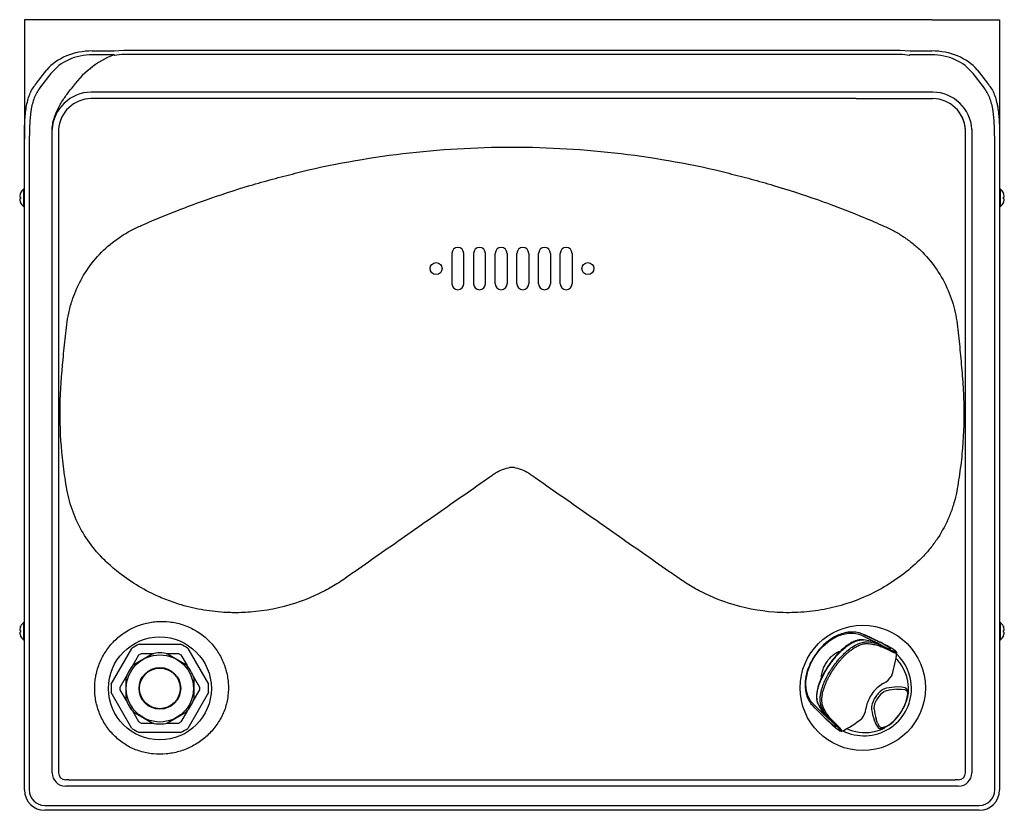
# Model space of a CAD drawing. Units: inches. Extents: x -9.1 to 9.1, y -14.6 to 0.
import ezdxf

# ---------------------------------------------------------------- set-up
doc = ezdxf.new("R2010")
doc.units = ezdxf.units.IN
doc.header["$MEASUREMENT"] = 0
doc.layers.add('DV1_Default', color=7, linetype='Continuous')

# ---------------------------------------------------------------- blocks, each defined once
blk = doc.blocks.new('EWA16S3YJOSA_TOP')
for p, q in [((7.769, -1.337), (-7.769, -1.337)), ((6.355, -1.456), (7.768, -1.457)), ((5.884, -3.411), (6.32, -3.579))]:
    blk.add_line(p, q)
at = {"layer": 'DV1_Default', "color": 7, "linetype": 'Continuous'}
for p, q in [((-9, 0), (-9, -2.204)), ((-8.778, 0), (-9, 0)), ((-8.586, 0), (-8.778, 0)), ((-7.747, 0), (-8.586, 0)), ((7.747, 0), (-7.747, 0)), ((7.747, 0), (8.586, 0)), ((8.586, 0), (8.778, 0)), ((8.778, 0), (9, 0)), ((9, 0), (9, -2.204)), ((-7.747, -0.577), (-7.346, -0.577)), ((-7.346, -0.646), (-7.747, -0.646)), ((-7.346, -0.577), (-7.168, -0.564)), ((-7.168, -0.564), (7.168, -0.564)), ((7.168, -0.644), (-7.168, -0.644)), ((7.168, -0.564), (7.346, -0.577)), ((7.346, -0.577), (7.747, -0.577)), ((7.747, -0.646), (7.346, -0.646)), ((-8.778, -1.173), (-8.586, -0.925)), ((-8.511, -0.994), (-8.703, -1.242)), ((8.703, -1.242), (8.511, -0.994)), ((8.586, -0.925), (8.778, -1.173)), ((-8.489, -2.81), (-8.489, -2.045)), ((8.369, -2.614), (8.369, -2.032)), ((8.489, -2.045), (8.489, -2.81)), ((-9, -2.81), (-9, -2.204)), ((-8.91, -2.23), (-8.91, -2.81)), ((8.91, -2.81), (8.91, -2.23)), ((9, -2.204), (9, -2.81)), ((-8.369, -2.614), (-8.37, -2.81)), ((8.37, -2.81), (8.369, -2.614)), ((-9, -14.219), (-9, -2.81)), ((-8.91, -2.81), (-8.91, -14.219)), ((-8.489, -13.903), (-8.489, -2.81)), ((8.489, -2.81), (8.489, -13.903)), ((8.91, -14.219), (8.91, -2.81)), ((9, -2.81), (9, -14.219)), ((-9.07, -3.199), (-9.07, -3.199)), ((-9.017, -3.129), (-9.017, -3.449)), ((-9.01, -3.129), (-9.017, -3.129)), ((9.017, -3.129), (9.01, -3.129)), ((9.017, -3.449), (9.017, -3.129)), ((9.07, -3.199), (9.07, -3.199)), ((-9.072, -3.274), (-9.086, -3.274)), ((-9.085, -3.304), (-9.072, -3.304)), ((-9.07, -3.379), (-9.07, -3.379)), ((-9.017, -3.449), (-9.01, -3.449)), ((9.01, -3.449), (9.017, -3.449)), ((9.07, -3.379), (9.07, -3.379)), ((9.085, -3.274), (9.072, -3.274)), ((9.072, -3.304), (9.086, -3.304)), ((-1.11, -4.314), (-1.11, -4.874)), ((-0.89, -4.874), (-0.89, -4.314)), ((-0.71, -4.314), (-0.71, -4.874)), ((-0.49, -4.874), (-0.49, -4.314)), ((-0.31, -4.874), (-0.31, -4.314)), ((-0.09, -4.314), (-0.09, -4.874)), ((0.09, -4.874), (0.09, -4.314)), ((0.31, -4.314), (0.31, -4.874)), ((0.49, -4.874), (0.49, -4.314)), ((0.71, -4.314), (0.71, -4.874)), ((0.89, -4.874), (0.89, -4.314)), ((1.11, -4.314), (1.11, -4.874)), ((-9.07, -11.199), (-9.07, -11.199)), ((-9.017, -11.129), (-9.017, -11.449)), ((-9.01, -11.129), (-9.017, -11.129)), ((9.017, -11.129), (9.01, -11.129)), ((9.017, -11.449), (9.017, -11.129)), ((9.07, -11.199), (9.07, -11.199)), ((-9.072, -11.274), (-9.086, -11.274)), ((-9.085, -11.304), (-9.072, -11.304)), ((-9.07, -11.379), (-9.07, -11.379)), ((-9.017, -11.449), (-9.01, -11.449)), ((6.454, -11.363), (6.687, -11.476)), ((6.479, -11.344), (6.604, -11.404)), ((6.522, -11.361), (6.479, -11.344)), ((6.526, -11.363), (6.522, -11.361)), ((6.628, -11.411), (6.526, -11.363)), ((6.604, -11.404), (6.714, -11.456)), ((6.693, -11.442), (6.628, -11.411)), ((6.775, -11.482), (6.693, -11.442)), ((9.01, -11.449), (9.017, -11.449)), ((9.07, -11.379), (9.07, -11.379)), ((9.085, -11.274), (9.072, -11.274)), ((9.072, -11.304), (9.086, -11.304)), ((-7.397, -12.267), (-7.015, -11.606)), ((-6.882, -11.529), (-6.118, -11.529)), ((-5.985, -11.606), (-5.603, -12.267)), ((6.57, -11.488), (6.571, -11.488)), ((6.571, -11.488), (6.571, -11.488)), ((6.581, -11.516), (6.582, -11.516)), ((6.582, -11.516), (6.583, -11.516)), ((6.695, -11.48), (6.687, -11.476)), ((6.711, -11.488), (6.695, -11.48)), ((6.722, -11.46), (6.714, -11.456)), ((6.738, -11.468), (6.722, -11.46)), ((6.745, -11.516), (6.885, -11.582)), ((6.832, -11.559), (6.833, -11.56)), ((6.833, -11.56), (6.892, -11.588)), ((6.843, -11.585), (6.985, -11.651)), ((6.843, -11.585), (6.843, -11.585)), ((6.885, -11.582), (6.887, -11.583)), ((6.887, -11.583), (6.885, -11.582)), ((6.892, -11.588), (6.975, -11.626)), ((-7.002, -11.923), (-6.888, -11.725)), ((-6.982, -11.901), (-6.643, -11.705)), ((-6.842, -11.699), (-6.614, -11.699)), ((-6.386, -11.699), (-6.158, -11.699)), ((-6.357, -11.705), (-6.018, -11.901)), ((-6.112, -11.725), (-5.998, -11.923)), ((7.076, -11.651), (7.075, -11.65)), ((7.076, -11.65), (7.076, -11.651)), ((7.127, -11.831), (7.085, -11.784)), ((-7.23, -12.318), (-7.116, -12.12)), ((-7.125, -12.54), (-7.125, -12.148)), ((-5.884, -12.12), (-5.77, -12.318)), ((-5.875, -12.148), (-5.875, -12.54)), ((7.009, -12.099), (7.004, -12.118)), ((7.004, -12.118), (7.004, -12.119)), ((6.841, -12.258), (6.812, -12.276)), ((6.865, -12.245), (6.841, -12.258)), ((6.889, -12.345), (6.861, -12.358)), ((6.914, -12.338), (6.889, -12.345)), ((7.106, -12.357), (7.106, -12.357)), ((7.106, -12.357), (7.189, -12.357)), ((7.112, -12.317), (7.111, -12.317)), ((7.196, -12.321), (7.112, -12.317)), ((7.189, -12.357), (7.252, -12.367)), ((7.26, -12.336), (7.196, -12.321)), ((-7.015, -13.082), (-7.397, -12.421)), ((-7.116, -12.568), (-7.23, -12.37)), ((-5.603, -12.421), (-5.985, -13.082)), ((-5.77, -12.37), (-5.884, -12.568)), ((6.894, -12.393), (6.871, -12.404)), ((6.916, -12.386), (6.894, -12.393)), ((5.553, -12.667), (5.652, -12.763)), ((5.553, -12.667), (5.585, -12.701)), ((5.749, -12.817), (5.563, -12.636)), ((5.585, -12.701), (5.588, -12.705)), ((5.588, -12.705), (5.668, -12.784)), ((5.721, -12.704), (5.72, -12.703)), ((5.721, -12.704), (5.721, -12.704)), ((5.751, -12.705), (5.75, -12.704)), ((5.751, -12.706), (5.751, -12.705)), ((6.536, -12.693), (6.532, -12.721)), ((6.543, -12.66), (6.536, -12.693)), ((6.636, -12.679), (6.634, -12.709)), ((6.634, -12.709), (6.636, -12.735)), ((6.684, -12.672), (6.681, -12.698)), ((6.681, -12.698), (6.682, -12.721)), ((-6.888, -12.963), (-7.002, -12.765)), ((-6.643, -12.983), (-6.982, -12.787)), ((-6.018, -12.787), (-6.357, -12.983)), ((-5.998, -12.765), (-6.112, -12.963)), ((5.652, -12.763), (5.739, -12.849)), ((5.668, -12.784), (5.784, -12.898)), ((5.739, -12.849), (5.746, -12.855)), ((5.746, -12.855), (5.759, -12.867)), ((5.749, -12.817), (5.756, -12.823)), ((5.756, -12.823), (5.769, -12.835)), ((5.917, -12.967), (5.806, -12.857)), ((5.877, -12.925), (5.806, -12.857)), ((6.461, -12.891), (6.461, -12.891)), ((6.461, -12.891), (6.461, -12.891)), ((6.462, -12.894), (6.461, -12.895)), ((7.163, -12.808), (7.164, -12.809)), ((7.164, -12.809), (7.164, -12.809)), ((-6.614, -12.989), (-6.842, -12.989)), ((-6.158, -12.989), (-6.386, -12.989)), ((5.878, -12.925), (5.877, -12.925)), ((5.925, -12.972), (5.878, -12.925)), ((5.905, -12.927), (5.905, -12.926)), ((6.016, -13.037), (5.905, -12.927)), ((5.916, -12.967), (5.918, -12.968)), ((5.918, -12.968), (5.917, -12.967)), ((5.989, -13.036), (5.925, -12.972)), ((6.177, -13.086), (6.232, -13.109)), ((6.684, -12.927), (6.684, -12.928)), ((6.684, -12.927), (6.684, -12.927)), ((6.684, -12.928), (6.684, -12.928)), ((6.684, -12.928), (6.717, -13.006)), ((6.717, -13.006), (6.753, -13.061)), ((6.72, -12.908), (6.72, -12.909)), ((6.72, -12.909), (6.72, -12.909)), ((6.748, -12.987), (6.72, -12.909)), ((6.748, -12.987), (6.779, -13.043)), ((-6.118, -13.159), (-6.882, -13.159)), ((6.046, -13.123), (6.047, -13.123)), ((6.056, -13.129), (6.088, -13.131)), ((8.243, -14.149), (-8.243, -14.149)), ((-8.178, -14.031), (0, -14.032)), ((0, -14.032), (8.178, -14.031)), ((-8.625, -14.504), (8.625, -14.504)), ((8.625, -14.594), (-8.625, -14.594))]:
    blk.add_line(p, q, dxfattribs=at)
for centre, radius in [((-1.4, -4.594), 0.11), ((1.4, -4.594), 0.11), ((6.474, -12.335), 1.156), ((-6.5, -12.344), 0.95), ((-6.5, -12.344), 0.62), ((-6.5, -12.344), 0.385), ((-6.5, -12.344), 0.375)]:
    blk.add_circle(centre, radius, dxfattribs=at)
for centre, radius, start, end in [((-6.691, -2.283), 1.763, 111.8169, 145.2634), ((-7.154, -1.795), 1.151, 90.7015, 99.0209), ((7.154, -1.793), 1.149, 80.9719, 89.3057), ((-7.761, -2.066), 0.729, 90.6698, 176.728), ((7.761, -2.066), 0.729, 3.272, 89.3302), ((-7.761, -2.066), 0.61, 90.6698, 176.728), ((7.761, -2.066), 0.61, 3.272, 89.3302), ((7.759, -2.068), 0.612, 3.4276, 34.0472), ((0, -19.332), 16.974, 89.9991, 103.6344), ((0, -19.331), 16.973, 76.3655, 90.0009), ((-8.879, -3.289), 0.21, 156.5514, 169.044), ((-9.11, -3.187), 0.0421, 334.057, 343.1901), ((-8.879, -3.289), 0.211, 130.686, 154.7518), ((-9.01, -3.139), 0.01, 0, 90), ((9.01, -3.139), 0.01, 90, 180), ((8.879, -3.289), 0.211, 25.2482, 49.314), ((9.103, -3.19), 0.0344, 195.0906, 206.2321), ((-9.103, -3.388), 0.0344, 15.0906, 26.2321), ((-8.879, -3.289), 0.191, 177.3721, 182.6279), ((-8.879, -3.289), 0.211, 205.2482, 229.314), ((-9.01, -3.439), 0.01, 270, 0), ((9.01, -3.439), 0.01, 180, 270), ((8.879, -3.289), 0.211, 310.686, 334.7518), ((8.879, -3.289), 0.191, 357.3721, 2.6279), ((9.11, -3.391), 0.0421, 154.0584, 163.1914), ((8.879, -3.289), 0.21, 336.5514, 349.044), ((-1, -4.314), 0.11, 0, 180), ((-0.6, -4.314), 0.11, 0, 180), ((-0.2, -4.314), 0.11, 0, 180), ((0.2, -4.314), 0.11, 0, 180), ((0.6, -4.314), 0.11, 0, 180), ((1, -4.314), 0.11, 0, 180), ((-1, -4.874), 0.11, 180, 0), ((-0.6, -4.874), 0.11, 180, 0), ((-0.2, -4.874), 0.11, 180, 0), ((0.2, -4.874), 0.11, 180, 0), ((0.6, -4.874), 0.11, 180, 0), ((1, -4.874), 0.11, 180, 0), ((-8.879, -11.289), 0.21, 156.5514, 169.044), ((-9.11, -11.187), 0.0421, 334.057, 343.1901), ((-8.879, -11.289), 0.211, 130.686, 154.7518), ((-9.01, -11.139), 0.01, 0, 90), ((9.01, -11.139), 0.01, 90, 180), ((8.879, -11.289), 0.211, 25.2482, 49.314), ((9.103, -11.19), 0.0344, 195.0906, 206.2321), ((-9.103, -11.388), 0.0344, 15.0906, 26.2321), ((-8.879, -11.289), 0.191, 177.3721, 182.6279), ((-8.879, -11.289), 0.211, 205.2482, 229.314), ((-9.01, -11.439), 0.01, 270, 0), ((6.412, -12.253), 0.809, 65.7376, 84.4777), ((9.01, -11.439), 0.01, 180, 270), ((8.879, -11.289), 0.211, 310.686, 334.7518), ((8.879, -11.289), 0.191, 357.3721, 2.6279), ((9.11, -11.391), 0.0421, 154.0584, 163.1914), ((8.879, -11.289), 0.21, 336.5514, 349.044), ((-6.5, -12.344), 0.9, 115.1032, 124.8968), ((-6.5, -12.344), 0.9, 55.1032, 64.8968), ((6.475, -12.357), 0.874, 69.1083, 83.6514), ((6.057, -12.891), 1.548, 57.7838, 64.9893), ((6.159, -12.773), 1.428, 60.8299, 66.0886), ((5.991, -13.234), 1.92, 55.6033, 65.8969), ((6.475, -12.357), 0.874, 65.8509, 69.1083), ((6.159, -12.773), 1.428, 54.9456, 60.8299), ((-6.5, -12.344), 0.655, 90.0259, 102.6525), ((-6.5, -12.344), 0.655, 77.3998, 90.0259), ((5.458, -11.54), 1.649, 340.1771, 355.2593), ((7.066, -11.672), 0.0243, 39.0476, 64.6669), ((6.5, -12.344), 0.875, 0, 46.7731), ((-6.5, -12.344), 0.655, 137.4024, 150.0212), ((-6.5, -12.344), 0.655, 30.0251, 42.6551), ((6.514, -12.352), 0.805, 5.535, 40.6829), ((-6.5, -12.344), 0.655, 150.0212, 162.6492), ((-6.5, -12.344), 0.655, 17.3521, 30.0251), ((6.722, -11.947), 0.33, 295.7387, 328.5709), ((-6.5, -12.344), 0.9, 175.1032, 184.8968), ((-6.5, -12.344), 0.9, 355.1032, 4.8968), ((6.5, -12.344), 0.875, 243.2396, 0), ((7.198, -12.822), 0.669, 125.2595, 145.7538), ((7.079, -12.737), 0.438, 119.9364, 146.3829), ((7.241, -14.487), 2.174, 93.4406, 98.6482), ((7.191, -13.552), 1.197, 94.0767, 103.2617), ((6.645, -12.356), 0.675, 341.6528, 6.8686), ((-6.5, -12.344), 0.655, 197.4025, 210.0125), ((-6.5, -12.344), 0.655, 330.017, 342.6153), ((7.19, -12.836), 0.67, 144.3091, 164.7709), ((7.087, -12.763), 0.459, 144.2389, 169.4542), ((7.068, -12.749), 0.392, 144.0677, 168.637), ((7.074, -12.738), 0.39, 121.3263, 145.9818), ((6.567, -12.368), 0.741, 323.5549, 352.4765), ((6.52, -12.337), 0.798, 323.7884, 348.6105), ((6.52, -12.337), 0.798, 348.6105, 352.2075), ((-6.501, -12.344), 0.655, 201.1471, 215.7141), ((-6.5, -12.344), 0.655, 210.0125, 222.646), ((-6.5, -12.344), 0.655, 317.3884, 330.017), ((-11.699, -27.769), 22.929, 41.2393, 41.3442), ((6.389, -12.28), 0.818, 205.3641, 224.2149), ((6.387, -12.291), 0.811, 205.5761, 224.268), ((6.503, -12.316), 0.874, 206.4155, 220.9536), ((6.202, -12.688), 0.332, 321.6548, 354.2835), ((7.872, -12.58), 1.198, 186.7387, 195.9001), ((6.863, -11.787), 1.545, 224.3943, 229.1794), ((7.251, -11.455), 2.057, 224.5137, 234.1446), ((6.503, -12.316), 0.874, 220.9536, 224.2125), ((5.424, -11.7), 1.58, 294.4916, 311.0406), ((8.782, -12.304), 2.189, 191.3688, 196.5305), ((6.515, -12.381), 0.777, 297.4115, 326.5926), ((6.545, -12.399), 0.741, 297.5234, 326.4451), ((-6.5, -12.344), 0.9, 235.1032, 244.8968), ((-6.5, -12.344), 0.655, 257.4007, 270), ((-6.5, -12.344), 0.655, 270, 282.6562), ((-6.5, -12.344), 0.9, 295.1032, 304.8968), ((6.863, -11.787), 1.545, 229.1794, 234.6915), ((6.565, -12.488), 0.663, 282.9789, 298.7972), ((6.063, -13.105), 0.0244, 225.4016, 242.4703), ((6.513, -12.354), 0.805, 249.3149, 284.4676), ((-8.243, -13.903), 0.246, 180, 270), ((-8.242, -13.903), 0.127, 180.1005, 269.6832), ((8.243, -13.903), 0.246, 270, 0), ((8.242, -13.903), 0.127, 270.3174, 359.8989), ((-8.251, -17.794), 3.763, 88.8907, 89.879), ((8.251, -17.794), 3.763, 90.121, 91.1093), ((-8.625, -14.219), 0.375, 180, 270), ((-8.625, -14.219), 0.285, 180, 270), ((8.625, -14.219), 0.285, 270, 0), ((8.625, -14.219), 0.375, 270, 0)]:
    blk.add_arc(centre, radius, start, end, dxfattribs=at)
for centre, major_axis, ratio, start_param, end_param in [((-7.747, -1.341), (-1, 0), 0.763581, 4.712389, 5.707227), ((-7.747, -1.41), (0.91, 0), 0.8391, 1.570796, 2.565634), ((-7.346, -0.577), (0.0276, -0.0857), 0.343445, -0.753806, -0.453424), ((7.346, -0.577), (-0.0276, -0.0857), 0.343445, 0.453424, 0.753806), ((7.747, -1.341), (-1, 0), 0.763581, 3.717551, 4.712389), ((7.747, -1.41), (0.91, 0), 0.8391, 0.575959, 1.570796), ((-7.625, -1.76), (-1.375, 0), 0.784177, -0.575959, -0.536292), ((-7.625, -1.829), (-1.285, 0), 0.8391, -0.575959, -0.536292), ((7.625, -1.829), (1.285, 0), 0.8391, 0.536292, 0.575959), ((7.625, -1.76), (1.375, 0), 0.784177, 0.536292, 0.575959), ((8.879, -3.289), (0, 0.211), 0.997564, 4.903152, 5.120626), ((-8.879, -3.289), (0, -0.211), 0.997564, 4.903152, 5.120626), ((8.879, -11.289), (0, 0.211), 0.997564, 4.903152, 5.120626), ((-8.879, -11.289), (0, -0.211), 0.997564, 4.903152, 5.120626)]:
    blk.add_ellipse(centre, major_axis=major_axis, ratio=ratio, start_param=start_param, end_param=end_param, dxfattribs=at)
for points, knots in [([(-9, -2.181), (-9, -2.088), (-8.999, -1.999), (-8.991, -1.82), (-8.983, -1.731), (-8.964, -1.603), (-8.956, -1.562), (-8.937, -1.482), (-8.926, -1.444), (-8.886, -1.335), (-8.852, -1.269), (-8.807, -1.209)], [0, 0, 0, 0, 0.2358746, 0.2358746, 0.4905831, 0.4905831, 0.6179373, 0.6179373, 0.7452915, 0.7452915, 1, 1, 1, 1]), ([(8.807, -1.209), (8.852, -1.269), (8.886, -1.334), (8.926, -1.443), (8.937, -1.481), (8.951, -1.541), (8.956, -1.561), (8.964, -1.602), (8.967, -1.623), (8.983, -1.729), (8.99, -1.818), (8.997, -1.958), (8.998, -2.006), (9, -2.104), (9, -2.153), (9, -2.204)], [0, 0, 0, 0, 0.25, 0.25, 0.375, 0.375, 0.4375, 0.4375, 0.5, 0.5, 0.75, 0.75, 0.875, 0.875, 1, 1, 1, 1]), ([(-8.73, -1.278), (-8.772, -1.336), (-8.805, -1.4), (-8.842, -1.505), (-8.852, -1.542), (-8.865, -1.6), (-8.869, -1.619), (-8.877, -1.659), (-8.88, -1.679), (-8.895, -1.78), (-8.901, -1.865), (-8.907, -1.998), (-8.908, -2.043), (-8.91, -2.135), (-8.91, -2.182), (-8.91, -2.23)], [0, 0, 0, 0, 0.25, 0.25, 0.375, 0.375, 0.4375, 0.4375, 0.5, 0.5, 0.75, 0.75, 0.875, 0.875, 1, 1, 1, 1]), ([(-8.489, -2.045), (-8.489, -2.005), (-8.485, -1.966), (-8.472, -1.89), (-8.463, -1.853), (-8.446, -1.799), (-8.44, -1.781), (-8.427, -1.746), (-8.42, -1.728), (-8.399, -1.678), (-8.383, -1.645), (-8.333, -1.551), (-8.296, -1.492), (-8.238, -1.408), (-8.218, -1.381), (-8.179, -1.328), (-8.159, -1.303), (-8.14, -1.278)], [0, 0, 0, 0, 0.125, 0.125, 0.25, 0.25, 0.3125, 0.3125, 0.375, 0.375, 0.5, 0.5, 0.75, 0.75, 0.875, 0.875, 1, 1, 1, 1]), ([(8.91, -2.23), (8.91, -2.135), (8.909, -2.043), (8.901, -1.866), (8.895, -1.781), (8.88, -1.679), (8.877, -1.659), (8.869, -1.619), (8.865, -1.6), (8.852, -1.542), (8.842, -1.506), (8.805, -1.4), (8.772, -1.336), (8.73, -1.278)], [0, 0, 0, 0, 0.25, 0.25, 0.5, 0.5, 0.5625, 0.5625, 0.625, 0.625, 0.75, 0.75, 1, 1, 1, 1]), ([(0, -1.456), (-1.295, -1.456), (-3.237, -1.456), (-5.502, -1.456), (-6.635, -1.456), (-7.12, -1.456), (-7.444, -1.456), (-7.606, -1.456), (-7.768, -1.457)], [0, 0, 0, 0, 0.5, 0.75, 0.875, 0.9375, 0.9375, 1, 1, 1, 1]), ([(6.355, -1.456), (5.766, -1.456), (5.177, -1.456), (4.588, -1.456), (4.268, -1.456), (3.948, -1.456), (3.628, -1.456), (3.308, -1.456), (2.988, -1.456), (2.668, -1.456), (2.348, -1.456), (2.028, -1.456), (1.708, -1.456), (1.423, -1.456), (1.138, -1.456), (0.854, -1.456), (0.712, -1.456), (0.569, -1.456), (0.427, -1.456), (0.356, -1.456), (0.285, -1.456), (0.213, -1.456), (0.178, -1.456), (0.142, -1.456), (0.107, -1.456), (0.089, -1.456), (0.071, -1.456), (0.053, -1.456), (0.044, -1.456), (0.036, -1.456), (0.027, -1.456), (0.022, -1.456), (0.018, -1.456), (0.013, -1.456)], [0, 0, 0, 0, 0.2780596, 0.2780596, 0.2780596, 0.4291291, 0.4291291, 0.4291291, 0.5801987, 0.5801987, 0.5801987, 0.7312683, 0.7312683, 0.7312683, 0.8656341, 0.8656341, 0.8656341, 0.9328171, 0.9328171, 0.9328171, 0.9664085, 0.9664085, 0.9664085, 0.9832043, 0.9832043, 0.9832043, 0.9916021, 0.9916021, 0.9916021, 0.9958011, 0.9958011, 0.9958011, 0.9979005, 0.9979005, 0.9979005, 0.9979005]), ([(-8.369, -2.032), (-8.369, -2.052), (-8.369, -2.072), (-8.369, -2.092), (-8.369, -2.172), (-8.369, -2.252), (-8.369, -2.332), (-8.369, -2.426), (-8.369, -2.52), (-8.369, -2.614)], [0, 0, 0, 0, 0.103015, 0.103015, 0.103015, 0.515076, 0.515076, 0.515076, 1, 1, 1, 1]), ([(-8.37, -2.81), (-8.37, -4.659), (-8.37, -6.508), (-8.37, -9.281), (-8.37, -10.668), (-8.37, -12.286), (-8.37, -13.094), (-8.37, -13.499), (-8.37, -13.701), (-8.37, -13.788), (-8.37, -13.845), (-8.37, -13.874), (-8.37, -13.903)], [0, 0, 0, 0, 0.5, 0.5, 0.75, 0.875, 0.9375, 0.96875, 0.984375, 0.992187, 0.992187, 1, 1, 1, 1]), ([(-6.096, -3.491), (-5.952, -3.435), (-5.806, -3.381), (-5.388, -3.233), (-5.114, -3.144), (-4.699, -3.021), (-4.56, -2.981), (-4.281, -2.906), (-4.142, -2.87), (-4.001, -2.836)], [0, 0, 0, 0, 0.211393, 0.211393, 0.605697, 0.605697, 0.802848, 0.802848, 1, 1, 1, 1]), ([(4.001, -2.836), (4.14, -2.87), (4.278, -2.905), (4.553, -2.979), (4.69, -3.018), (5.099, -3.14), (5.37, -3.227), (5.72, -3.351), (5.802, -3.38), (5.884, -3.411)], [0, 0, 0, 0, 0.216792, 0.216792, 0.433583, 0.433583, 0.867166, 0.867166, 1, 1, 1, 1]), ([(8.37, -13.903), (8.37, -13.874), (8.37, -13.845), (8.37, -13.788), (8.37, -13.701), (8.37, -13.499), (8.37, -13.094), (8.37, -12.286), (8.37, -10.668), (8.37, -7.432), (8.37, -4.659), (8.37, -2.81)], [0, 0, 0, 0, 0.007812, 0.007812, 0.015625, 0.03125, 0.0625, 0.125, 0.25, 0.5, 1, 1, 1, 1]), ([(-9.086, -3.249), (-9.086, -3.252), (-9.087, -3.255), (-9.087, -3.262), (-9.088, -3.264), (-9.088, -3.271), (-9.087, -3.274), (-9.086, -3.274)], [0, 0, 0, 0, 0.25, 0.25, 0.5, 0.5, 1, 1, 1, 1]), ([(9.085, -3.274), (9.086, -3.274), (9.086, -3.273), (9.087, -3.271), (9.087, -3.269), (9.087, -3.262), (9.087, -3.256), (9.085, -3.249)], [0, 0, 0, 0, 0.25, 0.25, 0.5, 0.5, 1, 1, 1, 1]), ([(-9.085, -3.304), (-9.086, -3.304), (-9.086, -3.305), (-9.087, -3.307), (-9.087, -3.309), (-9.087, -3.316), (-9.087, -3.322), (-9.085, -3.329)], [0, 0, 0, 0, 0.25, 0.25, 0.5, 0.5, 1, 1, 1, 1]), ([(-9.072, -3.274), (-9.071, -3.274), (-9.071, -3.275), (-9.07, -3.277), (-9.07, -3.279), (-9.07, -3.28)], [0, 0, 0, 0, 0.5, 0.5, 1, 1, 1, 1]), ([(-9.07, -3.298), (-9.07, -3.298), (-9.07, -3.299), (-9.07, -3.3), (-9.07, -3.3), (-9.07, -3.301), (-9.07, -3.301), (-9.07, -3.302), (-9.07, -3.302), (-9.071, -3.303), (-9.071, -3.303), (-9.071, -3.303), (-9.071, -3.304), (-9.072, -3.304), (-9.072, -3.304), (-9.072, -3.304)], [0, 0, 0, 0, 0.191428, 0.191428, 0.191428, 0.382565, 0.382565, 0.382565, 0.578201, 0.578201, 0.578201, 0.788372, 0.788372, 0.788372, 1, 1, 1, 1]), ([(9.07, -3.28), (9.07, -3.28), (9.07, -3.279), (9.07, -3.278), (9.07, -3.278), (9.07, -3.277), (9.07, -3.277), (9.07, -3.276), (9.07, -3.276), (9.071, -3.275), (9.071, -3.275), (9.071, -3.275), (9.071, -3.274), (9.072, -3.274), (9.072, -3.274), (9.072, -3.274)], [0, 0, 0, 0, 0.191428, 0.191428, 0.191428, 0.382565, 0.382565, 0.382565, 0.578201, 0.578201, 0.578201, 0.788372, 0.788372, 0.788372, 1, 1, 1, 1]), ([(9.072, -3.304), (9.071, -3.304), (9.071, -3.303), (9.07, -3.301), (9.07, -3.299), (9.07, -3.298)], [0, 0, 0, 0, 0.5, 0.5, 1, 1, 1, 1]), ([(9.086, -3.329), (9.086, -3.326), (9.087, -3.323), (9.087, -3.316), (9.088, -3.314), (9.088, -3.307), (9.087, -3.304), (9.086, -3.304)], [0, 0, 0, 0, 0.25, 0.25, 0.5, 0.5, 1, 1, 1, 1]), ([(-6.827, -3.792), (-6.708, -3.74), (-6.589, -3.689), (-6.345, -3.588), (-6.221, -3.539), (-6.096, -3.491)], [0, 0, 0, 0, 0.492486, 0.492486, 1, 1, 1, 1]), ([(6.32, -3.579), (6.359, -3.594), (6.397, -3.61), (6.568, -3.68), (6.699, -3.736), (6.895, -3.822), (6.96, -3.851), (7.085, -3.917), (7.146, -3.953), (7.264, -4.03), (7.322, -4.071), (7.433, -4.16), (7.488, -4.207), (7.642, -4.356), (7.735, -4.464), (7.898, -4.694), (7.969, -4.817), (8.088, -5.079), (8.135, -5.213), (8.185, -5.42), (8.199, -5.49), (8.219, -5.632), (8.227, -5.703), (8.251, -5.917), (8.266, -6.059), (8.293, -6.344), (8.305, -6.487), (8.327, -6.772), (8.335, -6.914), (8.346, -7.341), (8.339, -7.626), (8.304, -8.052), (8.288, -8.194), (8.259, -8.407), (8.248, -8.478), (8.225, -8.62), (8.213, -8.691), (8.182, -8.833), (8.164, -8.904), (8.12, -9.043), (8.095, -9.11), (8.012, -9.31), (7.945, -9.437), (7.826, -9.62), (7.783, -9.68), (7.692, -9.794), (7.645, -9.848), (7.496, -10.005), (7.388, -10.102), (7.161, -10.283), (7.042, -10.367), (6.795, -10.517), (6.667, -10.585), (6.403, -10.703), (6.266, -10.754), (5.989, -10.837), (5.849, -10.87), (5.566, -10.919), (5.422, -10.935), (5.131, -10.949), (4.987, -10.947), (4.557, -10.916), (4.275, -10.861), (3.998, -10.77)], [0, 0, 0, 0, 0.011093, 0.011093, 0.049128, 0.049128, 0.068145, 0.068145, 0.087163, 0.087163, 0.10618, 0.10618, 0.125197, 0.125197, 0.163232, 0.163232, 0.201267, 0.201267, 0.239302, 0.239302, 0.25832, 0.25832, 0.277337, 0.277337, 0.315372, 0.315372, 0.353407, 0.353407, 0.391442, 0.391442, 0.467511, 0.467511, 0.505546, 0.505546, 0.524564, 0.524564, 0.543581, 0.543581, 0.562599, 0.562599, 0.581616, 0.581616, 0.619651, 0.619651, 0.638668, 0.638668, 0.657686, 0.657686, 0.695721, 0.695721, 0.733756, 0.733756, 0.771791, 0.771791, 0.809826, 0.809826, 0.84786, 0.84786, 0.885895, 0.885895, 0.92393, 0.92393, 1, 1, 1, 1]), ([(-8.122, -5.188), (-8.102, -5.126), (-8.079, -5.066), (-7.998, -4.873), (-7.93, -4.747), (-7.77, -4.508), (-7.677, -4.395), (-7.475, -4.191), (-7.364, -4.099), (-7.186, -3.978), (-7.124, -3.94), (-6.997, -3.87), (-6.932, -3.838), (-6.853, -3.803), (-6.84, -3.798), (-6.827, -3.792)], [0, 0, 0, 0, 0.098429, 0.098429, 0.31834, 0.31834, 0.538251, 0.538251, 0.758162, 0.758162, 0.868117, 0.868117, 0.978073, 0.978073, 1, 1, 1, 1]), ([(-7.476, -10.018), (-7.504, -9.992), (-7.532, -9.965), (-7.66, -9.836), (-7.751, -9.727), (-7.913, -9.491), (-7.984, -9.364), (-8.101, -9.104), (-8.148, -8.97), (-8.199, -8.761), (-8.212, -8.691), (-8.237, -8.549), (-8.271, -8.335), (-8.296, -8.122), (-8.335, -7.696), (-8.346, -7.411), (-8.335, -6.841), (-8.312, -6.556), (-8.273, -6.128), (-8.259, -5.985), (-8.235, -5.771), (-8.227, -5.7), (-8.209, -5.558), (-8.198, -5.487), (-8.167, -5.34), (-8.147, -5.263), (-8.122, -5.188)], [0, 0, 0, 0, 0.022942, 0.022942, 0.107518, 0.107518, 0.192094, 0.192094, 0.27667, 0.27667, 0.318958, 0.318958, 0.361246, 0.445822, 0.445822, 0.614975, 0.614975, 0.784127, 0.784127, 0.868703, 0.868703, 0.910991, 0.910991, 0.953279, 0.953279, 1, 1, 1, 1]), ([(0, -8.265), (-0.099, -8.273), (-0.196, -8.305), (-0.302, -8.369), (-0.322, -8.384), (-0.363, -8.412), (-0.424, -8.454), (-0.484, -8.497), (-0.687, -8.639), (-0.849, -8.752), (-1.335, -9.092), (-1.659, -9.319), (-2.307, -9.772), (-2.631, -9.999), (-3.036, -10.282), (-3.116, -10.34), (-3.283, -10.445), (-3.368, -10.494), (-3.628, -10.631), (-3.809, -10.708), (-3.998, -10.77)], [0, 0, 0, 0, 0.0625, 0.0625, 0.078125, 0.078125, 0.09375, 0.125, 0.125, 0.25, 0.25, 0.5, 0.5, 0.75, 0.75, 0.8125, 0.8125, 0.875, 0.875, 1, 1, 1, 1]), ([(3.998, -10.77), (3.809, -10.708), (3.628, -10.631), (3.368, -10.494), (3.283, -10.445), (3.117, -10.34), (3.036, -10.282), (2.631, -9.999), (2.307, -9.772), (1.658, -9.318), (1.334, -9.092), (0.848, -8.752), (0.686, -8.638), (0.484, -8.496), (0.423, -8.454), (0.362, -8.411), (0.321, -8.383), (0.301, -8.369), (0.196, -8.305), (0.099, -8.273), (0, -8.265)], [0, 0, 0, 0, 0.125, 0.125, 0.1875, 0.1875, 0.25, 0.25, 0.5, 0.5, 0.75, 0.75, 0.875, 0.875, 0.90625, 0.921875, 0.921875, 0.9375, 0.9375, 1, 1, 1, 1]), ([(-6.374, -10.711), (-6.419, -10.694), (-6.463, -10.675), (-6.768, -10.542), (-7.012, -10.397), (-7.32, -10.158), (-7.4, -10.09), (-7.476, -10.018)], [0, 0, 0, 0, 0.10869, 0.10869, 0.761964, 0.761964, 1, 1, 1, 1]), ([(-5.167, -10.946), (-5.199, -10.945), (-5.231, -10.944), (-5.406, -10.936), (-5.548, -10.921), (-5.828, -10.875), (-5.966, -10.843), (-6.194, -10.776), (-6.285, -10.745), (-6.374, -10.711)], [0, 0, 0, 0, 0.077379, 0.077379, 0.423287, 0.423287, 0.769195, 0.769195, 1, 1, 1, 1]), ([(-3.998, -10.77), (-4.272, -10.86), (-4.551, -10.915), (-4.944, -10.944), (-5.056, -10.948), (-5.167, -10.946)], [0, 0, 0, 0, 0.7203831, 0.7203831, 1, 1, 1, 1]), ([(-9.086, -11.249), (-9.086, -11.252), (-9.087, -11.255), (-9.087, -11.262), (-9.088, -11.264), (-9.088, -11.271), (-9.087, -11.274), (-9.086, -11.274)], [0, 0, 0, 0, 0.25, 0.25, 0.5, 0.5, 1, 1, 1, 1]), ([(-5.244, -12.482), (-5.235, -12.402), (-5.233, -12.321), (-5.245, -12.161), (-5.26, -12.08), (-5.303, -11.925), (-5.332, -11.85), (-5.405, -11.706), (-5.449, -11.638), (-5.598, -11.449), (-5.724, -11.341), (-5.934, -11.224), (-6.009, -11.191), (-6.162, -11.141), (-6.24, -11.124), (-6.4, -11.105), (-6.482, -11.103), (-6.642, -11.116), (-6.721, -11.13), (-6.955, -11.195), (-7.1, -11.268), (-7.292, -11.418), (-7.35, -11.473), (-7.455, -11.595), (-7.502, -11.662), (-7.582, -11.802), (-7.614, -11.875), (-7.665, -12.028), (-7.684, -12.108), (-7.704, -12.267), (-7.706, -12.347), (-7.695, -12.509), (-7.681, -12.589), (-7.639, -12.743), (-7.611, -12.82), (-7.539, -12.964), (-7.496, -13.032), (-7.398, -13.159), (-7.342, -13.219), (-7.22, -13.325), (-7.155, -13.371), (-7.05, -13.431), (-7.013, -13.449), (-6.939, -13.481), (-6.901, -13.494), (-6.786, -13.528), (-6.706, -13.544), (-6.545, -13.56), (-6.465, -13.56), (-6.305, -13.546), (-6.224, -13.531), (-6.07, -13.487), (-5.995, -13.458), (-5.852, -13.386), (-5.782, -13.343), (-5.655, -13.246), (-5.597, -13.191), (-5.489, -13.07), (-5.441, -13.005), (-5.359, -12.868), (-5.324, -12.796), (-5.271, -12.642), (-5.254, -12.563), (-5.244, -12.482)], [0, 0, 0, 0, 0.03125, 0.03125, 0.0625, 0.0625, 0.09375, 0.09375, 0.125, 0.125, 0.1875, 0.1875, 0.21875, 0.21875, 0.25, 0.25, 0.28125, 0.28125, 0.3125, 0.3125, 0.375, 0.375, 0.40625, 0.40625, 0.4375, 0.4375, 0.46875, 0.46875, 0.5, 0.5, 0.53125, 0.53125, 0.5625, 0.5625, 0.59375, 0.59375, 0.625, 0.625, 0.65625, 0.65625, 0.6875, 0.6875, 0.703125, 0.703125, 0.71875, 0.71875, 0.75, 0.75, 0.78125, 0.78125, 0.8125, 0.8125, 0.84375, 0.84375, 0.875, 0.875, 0.90625, 0.90625, 0.9375, 0.9375, 0.96875, 0.96875, 1, 1, 1, 1]), ([(9.085, -11.274), (9.086, -11.274), (9.086, -11.273), (9.087, -11.271), (9.087, -11.269), (9.087, -11.262), (9.087, -11.256), (9.085, -11.249)], [0, 0, 0, 0, 0.25, 0.25, 0.5, 0.5, 1, 1, 1, 1]), ([(-9.085, -11.304), (-9.086, -11.304), (-9.086, -11.305), (-9.087, -11.307), (-9.087, -11.309), (-9.087, -11.316), (-9.087, -11.322), (-9.085, -11.329)], [0, 0, 0, 0, 0.25, 0.25, 0.5, 0.5, 1, 1, 1, 1]), ([(-9.072, -11.274), (-9.071, -11.274), (-9.071, -11.275), (-9.07, -11.277), (-9.07, -11.279), (-9.07, -11.28)], [0, 0, 0, 0, 0.5, 0.5, 1, 1, 1, 1]), ([(-9.07, -11.298), (-9.07, -11.298), (-9.07, -11.299), (-9.07, -11.3), (-9.07, -11.3), (-9.07, -11.301), (-9.07, -11.301), (-9.07, -11.302), (-9.07, -11.302), (-9.071, -11.303), (-9.071, -11.303), (-9.071, -11.303), (-9.071, -11.304), (-9.072, -11.304), (-9.072, -11.304), (-9.072, -11.304)], [0, 0, 0, 0, 0.191428, 0.191428, 0.191428, 0.382565, 0.382565, 0.382565, 0.578201, 0.578201, 0.578201, 0.788372, 0.788372, 0.788372, 1, 1, 1, 1]), ([(6.428, -11.325), (6.417, -11.321), (6.391, -11.314), (6.35, -11.307), (6.298, -11.302), (6.238, -11.303), (6.154, -11.315), (6.041, -11.347), (5.889, -11.424), (5.719, -11.563), (5.567, -11.753), (5.463, -11.965), (5.415, -12.151), (5.407, -12.3), (5.42, -12.401), (5.439, -12.475), (5.464, -12.539), (5.49, -12.587), (5.51, -12.615), (5.514, -12.62)], [0, 0, 0, 0, 0.020764, 0.04706, 0.073356, 0.111014, 0.148669, 0.213736, 0.299688, 0.406017, 0.530131, 0.639743, 0.739812, 0.81181, 0.869973, 0.904746, 0.939521, 0.987578, 1, 1, 1, 1]), ([(5.563, -12.636), (5.513, -12.585), (5.475, -12.52), (5.43, -12.375), (5.421, -12.295), (5.439, -12.046), (5.506, -11.871), (5.715, -11.572), (5.856, -11.449), (6.084, -11.348), (6.163, -11.328), (6.314, -11.321), (6.388, -11.334), (6.454, -11.363)], [0, 0, 0, 0, 0.125, 0.125, 0.25, 0.25, 0.5, 0.5, 0.75, 0.75, 0.875, 0.875, 1, 1, 1, 1]), ([(6.482, -11.447), (6.46, -11.446), (6.425, -11.445), (6.367, -11.457), (6.316, -11.476), (6.272, -11.497), (6.235, -11.518), (6.194, -11.545), (6.137, -11.587), (6.074, -11.642), (6.015, -11.702), (5.964, -11.759), (5.909, -11.827), (5.876, -11.872), (5.856, -11.9)], [0, 0, 0, 0, 0.109329, 0.204757, 0.286373, 0.354234, 0.408405, 0.453606, 0.543698, 0.664784, 0.737001, 0.81694, 0.904604, 1, 1, 1, 1]), ([(5.868, -11.901), (5.871, -11.897), (5.878, -11.887), (5.888, -11.873), (5.899, -11.859), (5.909, -11.845), (5.92, -11.831), (5.93, -11.817), (5.941, -11.804), (5.952, -11.791), (5.963, -11.777), (5.974, -11.764), (5.985, -11.751), (5.996, -11.739), (6.008, -11.726), (6.039, -11.692), (6.092, -11.639), (6.165, -11.576), (6.238, -11.525), (6.293, -11.494), (6.33, -11.477), (6.351, -11.469), (6.372, -11.462), (6.393, -11.456), (6.413, -11.452), (6.433, -11.449), (6.453, -11.447), (6.472, -11.447), (6.484, -11.448), (6.49, -11.448)], [0, 0, 0, 0, 0.017681, 0.035366, 0.053053, 0.070739, 0.088425, 0.10611, 0.123792, 0.141475, 0.159156, 0.176838, 0.19452, 0.212202, 0.229884, 0.247566, 0.359232, 0.470887, 0.580045, 0.689218, 0.723741, 0.758266, 0.792793, 0.827321, 0.861852, 0.896391, 0.930938, 0.96548, 1, 1, 1, 1]), ([(6.479, -11.344), (6.465, -11.338), (6.448, -11.331), (6.431, -11.326), (6.428, -11.325)], [0, 0, 0, 0, 0.825977, 1, 1, 1, 1]), ([(9.07, -11.28), (9.07, -11.28), (9.07, -11.279), (9.07, -11.278), (9.07, -11.278), (9.07, -11.277), (9.07, -11.277), (9.07, -11.276), (9.07, -11.276), (9.071, -11.275), (9.071, -11.275), (9.071, -11.275), (9.071, -11.274), (9.072, -11.274), (9.072, -11.274), (9.072, -11.274)], [0, 0, 0, 0, 0.191428, 0.191428, 0.191428, 0.382565, 0.382565, 0.382565, 0.578201, 0.578201, 0.578201, 0.788372, 0.788372, 0.788372, 1, 1, 1, 1]), ([(9.072, -11.304), (9.071, -11.304), (9.071, -11.303), (9.07, -11.301), (9.07, -11.299), (9.07, -11.298)], [0, 0, 0, 0, 0.5, 0.5, 1, 1, 1, 1]), ([(9.086, -11.329), (9.086, -11.326), (9.087, -11.323), (9.087, -11.316), (9.088, -11.314), (9.088, -11.307), (9.087, -11.304), (9.086, -11.304)], [0, 0, 0, 0, 0.25, 0.25, 0.5, 0.5, 1, 1, 1, 1]), ([(5.927, -11.942), (5.928, -11.94), (5.932, -11.935), (5.938, -11.927), (5.945, -11.916), (5.955, -11.903), (5.968, -11.885), (5.985, -11.863), (6.008, -11.835), (6.038, -11.799), (6.077, -11.756), (6.128, -11.703), (6.197, -11.641), (6.287, -11.573), (6.371, -11.527), (6.44, -11.501), (6.483, -11.491), (6.521, -11.486), (6.545, -11.486), (6.561, -11.487), (6.567, -11.488), (6.57, -11.488)], [0, 0, 0, 0, 0.008857, 0.018484, 0.030773, 0.047077, 0.068373, 0.095839, 0.131662, 0.177703, 0.23687, 0.312, 0.409238, 0.539267, 0.704734, 0.781511, 0.858283, 0.913864, 0.969444, 0.984722, 1, 1, 1, 1]), ([(5.953, -11.961), (5.954, -11.961), (5.954, -11.96), (5.956, -11.958), (5.957, -11.955), (5.959, -11.953), (5.961, -11.95), (5.963, -11.948), (5.965, -11.945), (5.967, -11.942), (5.97, -11.938), (5.972, -11.934), (5.976, -11.93), (5.979, -11.925), (5.983, -11.92), (5.987, -11.915), (5.991, -11.909), (5.996, -11.903), (6.002, -11.895), (6.008, -11.888), (6.014, -11.88), (6.021, -11.871), (6.029, -11.861), (6.038, -11.85), (6.047, -11.839), (6.058, -11.827), (6.069, -11.813), (6.082, -11.799), (6.096, -11.784), (6.111, -11.768), (6.127, -11.751), (6.145, -11.733), (6.165, -11.715), (6.187, -11.695), (6.211, -11.674), (6.238, -11.652), (6.268, -11.629), (6.301, -11.606), (6.336, -11.584), (6.373, -11.564), (6.41, -11.546), (6.445, -11.533), (6.477, -11.524), (6.505, -11.518), (6.529, -11.515), (6.55, -11.514), (6.567, -11.514), (6.577, -11.515), (6.581, -11.516)], [0, 0, 0, 0, 0.001169, 0.004149, 0.00718, 0.010284, 0.013467, 0.016783, 0.02036, 0.024325, 0.028731, 0.033582, 0.0389, 0.044731, 0.051123, 0.058125, 0.06577, 0.074086, 0.083145, 0.093045, 0.103897, 0.115798, 0.12879, 0.142915, 0.15827, 0.175004, 0.193237, 0.213083, 0.234681, 0.25828, 0.283612, 0.310864, 0.340624, 0.373472, 0.409908, 0.450021, 0.494296, 0.543166, 0.597593, 0.654931, 0.712459, 0.768356, 0.820454, 0.86674, 0.907709, 0.944259, 0.977305, 1, 1, 1, 1]), ([(6.583, -11.516), (6.614, -11.52), (6.676, -11.529), (6.762, -11.552), (6.817, -11.573), (6.843, -11.585)], [0, 0, 0, 0, 0.328714, 0.67548, 1, 1, 1, 1]), ([(6.887, -11.583), (6.889, -11.584), (6.894, -11.586), (6.901, -11.59), (6.908, -11.593), (6.914, -11.596), (6.921, -11.598), (6.927, -11.601), (6.932, -11.603), (6.938, -11.605), (6.943, -11.607), (6.948, -11.609), (6.957, -11.612), (6.969, -11.615), (6.979, -11.617), (6.984, -11.616), (6.986, -11.615), (6.986, -11.612), (6.984, -11.609), (6.982, -11.607), (6.98, -11.605), (6.979, -11.605)], [0, 0, 0, 0, 0.030713, 0.06143, 0.092149, 0.122868, 0.153584, 0.184299, 0.215013, 0.245726, 0.27644, 0.307153, 0.337866, 0.460955, 0.584039, 0.679096, 0.774152, 0.847611, 0.921069, 0.960534, 1, 1, 1, 1]), ([(6.975, -11.626), (6.977, -11.628), (6.982, -11.63), (6.989, -11.633), (6.995, -11.636), (7.002, -11.639), (7.013, -11.644), (7.027, -11.65), (7.045, -11.657), (7.06, -11.662), (7.072, -11.665), (7.081, -11.666), (7.085, -11.665), (7.086, -11.662), (7.085, -11.659), (7.082, -11.656), (7.08, -11.653), (7.077, -11.651), (7.076, -11.651)], [0, 0, 0, 0, 0.026385, 0.05277, 0.079155, 0.10554, 0.131925, 0.216857, 0.301791, 0.404175, 0.506559, 0.609181, 0.711805, 0.793974, 0.876143, 0.917429, 0.958714, 1, 1, 1, 1]), ([(-6.888, -11.725), (-6.88, -11.721), (-6.873, -11.716), (-6.857, -11.707), (-6.85, -11.703), (-6.842, -11.699)], [0, 0, 0, 0, 0.5, 0.5, 1, 1, 1, 1]), ([(-6.158, -11.699), (-6.15, -11.703), (-6.143, -11.707), (-6.127, -11.716), (-6.12, -11.721), (-6.112, -11.725)], [0, 0, 0, 0, 0.5, 0.5, 1, 1, 1, 1]), ([(6.058, -11.658), (6.056, -11.659), (6.022, -11.672), (5.968, -11.7), (5.902, -11.75), (5.85, -11.801), (5.82, -11.839), (5.806, -11.858)], [0, 0, 0, 0, 0.0285, 0.343707, 0.566738, 0.785595, 1, 1, 1, 1]), ([(6.985, -11.651), (6.988, -11.652), (6.993, -11.655), (7, -11.658), (7.007, -11.661), (7.013, -11.664), (7.025, -11.669), (7.039, -11.675), (7.057, -11.682), (7.073, -11.687), (7.086, -11.69), (7.095, -11.691), (7.099, -11.69), (7.1, -11.688), (7.1, -11.687)], [0, 0, 0, 0, 0.0337789, 0.067558, 0.1013372, 0.1351165, 0.1688959, 0.2775265, 0.3861594, 0.5171227, 0.6480862, 0.7792516, 0.9104167, 1, 1, 1, 1]), ([(5.862, -11.89), (5.84, -11.923), (5.806, -11.974), (5.758, -12.055), (5.723, -12.124), (5.698, -12.18), (5.679, -12.226), (5.66, -12.278), (5.64, -12.346), (5.626, -12.417), (5.621, -12.481), (5.623, -12.534), (5.632, -12.588), (5.644, -12.617), (5.652, -12.634)], [0, 0, 0, 0, 0.108224, 0.20289, 0.284013, 0.351573, 0.405543, 0.450681, 0.54083, 0.662222, 0.734768, 0.815221, 0.903622, 1, 1, 1, 1]), ([(5.656, -12.641), (5.654, -12.639), (5.652, -12.633), (5.648, -12.625), (5.645, -12.616), (5.642, -12.607), (5.639, -12.598), (5.637, -12.588), (5.634, -12.578), (5.633, -12.568), (5.631, -12.558), (5.63, -12.548), (5.629, -12.537), (5.628, -12.527), (5.628, -12.516), (5.627, -12.504), (5.628, -12.493), (5.628, -12.481), (5.629, -12.47), (5.631, -12.437), (5.64, -12.38), (5.664, -12.294), (5.697, -12.205), (5.73, -12.134), (5.755, -12.085), (5.769, -12.059), (5.784, -12.032), (5.8, -12.006), (5.816, -11.979), (5.833, -11.953), (5.85, -11.927), (5.862, -11.91), (5.868, -11.901)], [0, 0, 0, 0, 0.017189, 0.034385, 0.051587, 0.068792, 0.085999, 0.103206, 0.12041, 0.137612, 0.154811, 0.172009, 0.189205, 0.206401, 0.223598, 0.240794, 0.257989, 0.275185, 0.29238, 0.309574, 0.418283, 0.526978, 0.63719, 0.747413, 0.778984, 0.810555, 0.842126, 0.873697, 0.90527, 0.936848, 0.968428, 1, 1, 1, 1]), ([(5.72, -12.703), (5.719, -12.7), (5.716, -12.694), (5.712, -12.686), (5.709, -12.677), (5.706, -12.668), (5.703, -12.659), (5.698, -12.64), (5.692, -12.61), (5.688, -12.563), (5.689, -12.508), (5.697, -12.446), (5.711, -12.384), (5.732, -12.312), (5.761, -12.237), (5.794, -12.164), (5.823, -12.108), (5.848, -12.065), (5.868, -12.031), (5.884, -12.005), (5.897, -11.986), (5.907, -11.971), (5.915, -11.959), (5.921, -11.95), (5.925, -11.945), (5.927, -11.942)], [0, 0, 0, 0, 0.016352, 0.032703, 0.049055, 0.065407, 0.08176, 0.098112, 0.164798, 0.231486, 0.316202, 0.400923, 0.477201, 0.553471, 0.662696, 0.744127, 0.808278, 0.85803, 0.896633, 0.92649, 0.949626, 0.967311, 0.980646, 0.990879, 1, 1, 1, 1]), ([(5.806, -11.858), (5.798, -11.87), (5.782, -11.894), (5.761, -11.932), (5.743, -11.972), (5.728, -12.013), (5.712, -12.074), (5.705, -12.125), (5.704, -12.161), (5.704, -12.165)], [0, 0, 0, 0, 0.127927, 0.257496, 0.38865, 0.521332, 0.655476, 0.970094, 1, 1, 1, 1]), ([(5.75, -12.704), (5.748, -12.7), (5.744, -12.691), (5.738, -12.676), (5.732, -12.656), (5.726, -12.633), (5.722, -12.606), (5.72, -12.575), (5.72, -12.538), (5.723, -12.498), (5.729, -12.454), (5.738, -12.411), (5.749, -12.37), (5.761, -12.333), (5.773, -12.299), (5.784, -12.268), (5.796, -12.241), (5.807, -12.216), (5.818, -12.193), (5.828, -12.171), (5.838, -12.152), (5.848, -12.133), (5.856, -12.117), (5.865, -12.102), (5.873, -12.088), (5.88, -12.075), (5.887, -12.063), (5.893, -12.053), (5.899, -12.043), (5.905, -12.034), (5.91, -12.026), (5.915, -12.019), (5.919, -12.012), (5.923, -12.005), (5.927, -12), (5.93, -11.995), (5.934, -11.99), (5.936, -11.986), (5.939, -11.982), (5.941, -11.978), (5.944, -11.975), (5.946, -11.972), (5.947, -11.97), (5.949, -11.967), (5.951, -11.964), (5.952, -11.963), (5.953, -11.961), (5.953, -11.961)], [0, 0, 0, 0, 0.021819, 0.054227, 0.090202, 0.130204, 0.174678, 0.223991, 0.278116, 0.335975, 0.396102, 0.454982, 0.506619, 0.552645, 0.593842, 0.630917, 0.664102, 0.694023, 0.721353, 0.746763, 0.770284, 0.791785, 0.811522, 0.829634, 0.846241, 0.861466, 0.875438, 0.888255, 0.899998, 0.91075, 0.9206, 0.929633, 0.937925, 0.945524, 0.952459, 0.958776, 0.96453, 0.969769, 0.974531, 0.978828, 0.982691, 0.986231, 0.989585, 0.992823, 0.995957, 0.999013, 1, 1, 1, 1]), ([(-7.23, -12.37), (-7.23, -12.362), (-7.23, -12.353), (-7.23, -12.335), (-7.23, -12.326), (-7.23, -12.318)], [0, 0, 0, 0, 0.5, 0.5, 1, 1, 1, 1]), ([(-5.77, -12.318), (-5.77, -12.326), (-5.77, -12.335), (-5.77, -12.353), (-5.77, -12.362), (-5.77, -12.37)], [0, 0, 0, 0, 0.5, 0.5, 1, 1, 1, 1]), ([(7.31, -12.445), (7.31, -12.443), (7.311, -12.437), (7.311, -12.429), (7.31, -12.421), (7.31, -12.414), (7.309, -12.407), (7.308, -12.4), (7.307, -12.394), (7.305, -12.388), (7.303, -12.382), (7.301, -12.376), (7.299, -12.371), (7.295, -12.365), (7.291, -12.358), (7.285, -12.351), (7.277, -12.345), (7.269, -12.34), (7.263, -12.337), (7.26, -12.336)], [0, 0, 0, 0, 0.047319, 0.094643, 0.14197, 0.189298, 0.236624, 0.283948, 0.33127, 0.378592, 0.425914, 0.473236, 0.520559, 0.567881, 0.654306, 0.74073, 0.827154, 0.913578, 1, 1, 1, 1]), ([(7.252, -12.367), (7.256, -12.368), (7.265, -12.371), (7.277, -12.379), (7.288, -12.392), (7.296, -12.41), (7.301, -12.434), (7.302, -12.454), (7.302, -12.465)], [0, 0, 0, 0, 0.123553, 0.269943, 0.430914, 0.606498, 0.798913, 1, 1, 1, 1]), ([(5.542, -12.653), (5.552, -12.666), (5.566, -12.682), (5.58, -12.697), (5.585, -12.701)], [0, 0, 0, 0, 0.724889, 1, 1, 1, 1]), ([(5.905, -12.926), (5.885, -12.906), (5.846, -12.861), (5.795, -12.788), (5.765, -12.734), (5.751, -12.706)], [0, 0, 0, 0, 0.326337, 0.672224, 1, 1, 1, 1]), ([(5.915, -12.965), (5.913, -12.964), (5.903, -12.956), (5.883, -12.939), (5.852, -12.913), (5.82, -12.883), (5.792, -12.857), (5.775, -12.841), (5.769, -12.835)], [0, 0, 0, 0, 0.041452, 0.257641, 0.489932, 0.704189, 0.896641, 1, 1, 1, 1]), ([(-6.842, -12.989), (-6.85, -12.985), (-6.857, -12.981), (-6.873, -12.972), (-6.88, -12.967), (-6.888, -12.963)], [0, 0, 0, 0, 0.5, 0.5, 1, 1, 1, 1]), ([(-6.112, -12.963), (-6.12, -12.967), (-6.127, -12.972), (-6.143, -12.981), (-6.15, -12.985), (-6.158, -12.989)], [0, 0, 0, 0, 0.5, 0.5, 1, 1, 1, 1]), ([(5.97, -13.047), (5.97, -13.048), (5.972, -13.049), (5.974, -13.049), (5.976, -13.05), (5.978, -13.051), (5.981, -13.051), (5.983, -13.049), (5.982, -13.045), (5.978, -13.037), (5.97, -13.025), (5.959, -13.011), (5.947, -12.998), (5.939, -12.989), (5.929, -12.979), (5.922, -12.972), (5.918, -12.968)], [0, 0, 0, 0, 0.03109, 0.06218, 0.09327, 0.12436, 0.204779, 0.2852, 0.387912, 0.490626, 0.627172, 0.763726, 0.822791, 0.881859, 0.940933, 1, 1, 1, 1]), ([(6.047, -13.123), (6.048, -13.124), (6.049, -13.125), (6.052, -13.126), (6.054, -13.127), (6.056, -13.127), (6.058, -13.128), (6.061, -13.128), (6.063, -13.125), (6.061, -13.12), (6.057, -13.111), (6.048, -13.099), (6.036, -13.085), (6.022, -13.069), (6.01, -13.056), (5.998, -13.045), (5.992, -13.039), (5.989, -13.036)], [0, 0, 0, 0, 0.026937, 0.053875, 0.080812, 0.107749, 0.134687, 0.222043, 0.309402, 0.415059, 0.520717, 0.630935, 0.741155, 0.825838, 0.910518, 0.955259, 1, 1, 1, 1]), ([(6.089, -13.132), (6.09, -13.132), (6.091, -13.13), (6.09, -13.124), (6.085, -13.115), (6.076, -13.102), (6.064, -13.088), (6.05, -13.072), (6.037, -13.058), (6.025, -13.046), (6.019, -13.04), (6.016, -13.037)], [0, 0, 0, 0, 0.099882, 0.237529, 0.375177, 0.518846, 0.662514, 0.77288, 0.883244, 0.941622, 1, 1, 1, 1]), ([(6.753, -13.061), (6.754, -13.062), (6.756, -13.065), (6.76, -13.069), (6.763, -13.072), (6.767, -13.075), (6.771, -13.077), (6.776, -13.079), (6.78, -13.081), (6.785, -13.083), (6.79, -13.084), (6.795, -13.085), (6.801, -13.086), (6.808, -13.086), (6.818, -13.086), (6.83, -13.084), (6.844, -13.081), (6.858, -13.077), (6.867, -13.073), (6.872, -13.071)], [0, 0, 0, 0, 0.045131, 0.090265, 0.1354, 0.180535, 0.225669, 0.270803, 0.315937, 0.361072, 0.406206, 0.451342, 0.496477, 0.541612, 0.633284, 0.72496, 0.816645, 0.90833, 1, 1, 1, 1]), ([(6.888, -13.056), (6.876, -13.061), (6.854, -13.068), (6.827, -13.07), (6.806, -13.066), (6.79, -13.056), (6.782, -13.048), (6.779, -13.043)], [0, 0, 0, 0, 0.235009, 0.457123, 0.65936, 0.843278, 1, 1, 1, 1]), ([(6.074, -13.128), (6.075, -13.129), (6.076, -13.129), (6.077, -13.13), (6.077, -13.13)], [0, 0, 0, 0, 0.781831, 1, 1, 1, 1])]:
    blk.add_open_spline(points, degree=3, knots=knots, dxfattribs=at)
for points in [[(0.007, -1.456), (0.004, -1.456), (0.002, -1.456), (0, -1.456)], [(0.013, -1.456), (0.011, -1.456), (0.009, -1.456), (0.007, -1.456)], [(8.488, -2.02), (8.488, -2.029), (8.489, -2.037), (8.489, -2.045)], [(-9, -2.204), (-9, -2.196), (-9, -2.189), (-9, -2.181)], [(7.099, -11.687), (7.101, -11.679), (7.096, -11.669), (7.084, -11.656)], [(5.514, -12.62), (5.527, -12.636), (5.54, -12.652), (5.553, -12.667)]]:
    blk.add_open_spline(points, degree=3, dxfattribs=at)
for points, weights in [([(7.075, -11.65), (7.077, -11.651), (7.079, -11.652), (7.081, -11.653)], [1.09243223775, 1.0659430392, 1.04514728964, 1.03004498905]), ([(5.65, -12.631), (5.651, -12.635), (5.653, -12.639), (5.656, -12.641)], [1.02272813822, 1.05283963749, 1.11287117617, 1.20282275426]), ([(6.047, -13.123), (6.048, -13.125), (6.05, -13.126), (6.052, -13.127)], [1.10729861962, 1.07772412409, 1.05426329612, 1.0369161357])]:
    blk.add_rational_spline(points, weights, degree=3, dxfattribs=at)

msp = doc.modelspace()

# ---------------------------------------------------------------- block references
msp.add_blockref('EWA16S3YJOSA_TOP', (0, 0))

doc.saveas('drawing.dxf')
